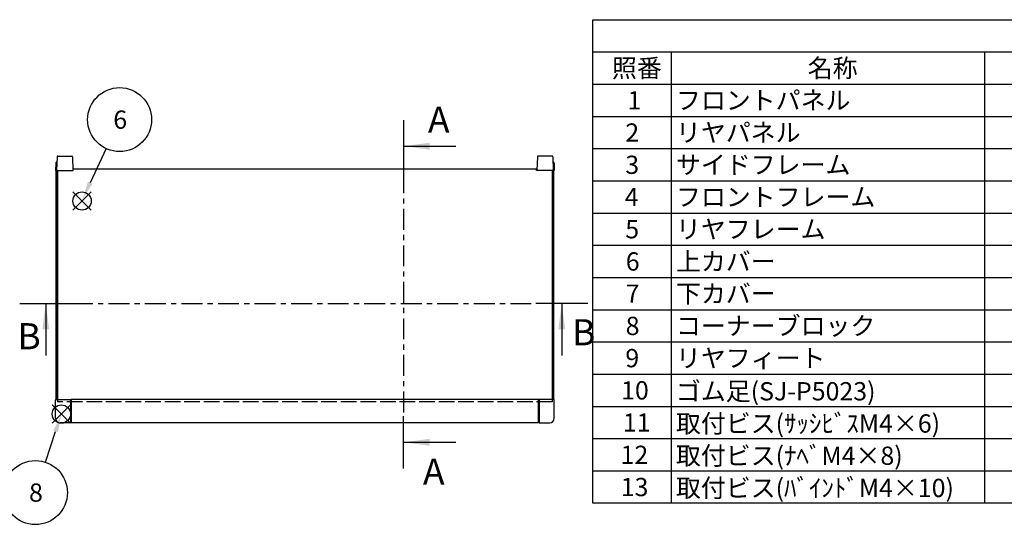
# Model space of a CAD drawing. Extents: x -70 to 2013, y -621 to 1271.
# Drawn here: x 451 to 1300, y 817 to 1260 of the extents above; entities that cross this region are included whole.
import ezdxf

# ---------------------------------------------------------------- set-up
doc = ezdxf.new("R2010")
doc.units = 0
doc.header["$LTSCALE"] = 4.5
for name, pattern in [('AM_ISO02W050X2', [3.75, 3, -0.75]), ('AM_ISO08W050', [18, 12, -1.5, 3, -1.5]), ('CENTER', [7, 4, -1, 1, -1])]:
    doc.linetypes.add(name, pattern=pattern)
doc.layers.get('0').update_dxf_attribs({"linetype": 'CONTINUOUS'})
for name, color, linetype in [('AM_10', 7, 'AM_ISO08W050'), ('AM_12', 7, 'CONTINUOUS'), ('AM_5', 3, 'CONTINUOUS'), ('上ｶﾊ__', 6, 'CONTINUOUS'), ('上ｶﾊ__0', 6, 'AM_ISO02W050X2'), ('ｺ_ﾅ_ﾌ_ﾛｯｸ', 8, 'CONTINUOUS'), ('ｻｲﾄ_ﾌﾚ_ﾑ', 5, 'CONTINUOUS'), ('ﾌﾛﾝﾄﾌﾚ_ﾑ', 3, 'CONTINUOUS'), ('ﾘﾔﾌｨ_ﾄ', 9, 'CONTINUOUS'), ('ﾘﾔﾌﾚ_ﾑ', 4, 'CONTINUOUS')]:
    doc.layers.add(name, color=color, linetype=linetype)
doc.styles.add('ACISOTS', font='isocp.shx', dxfattribs={"height": 1, "bigfont": 'extfont.shx'})

# ---------------------------------------------------------------- blocks, each defined once
blk = doc.blocks.new('*S17')
at = {"layer": 'AM_12', "color": 4}
for p, q in [((494.66, 912.06, -374.38), (478.91, 927.81, -374.38)), ((494.66, 927.81, -374.38), (478.91, 912.06, -374.38))]:
    blk.add_line(p, q, dxfattribs=at)
blk.add_circle((486.79, 919.94, -374.38), 7.88, dxfattribs=at)
blk = doc.blocks.new('*U102')
at = {"layer": 'AM_5', "color": 7, "style": 'ACISOTS'}
blk.add_text('8', height=15.75, dxfattribs=at).set_placement((458.91, 844.36, -374.38))
blk = doc.blocks.new('*S28')
at = {"layer": 'AM_5'}
blk.add_line((473.07, 878.4, -374.38), (481.85, 904.98, -374.38), dxfattribs=at)
at = {"layer": 'AM_5', "color": 3}
blk.add_circle((464.42, 852.23, -374.38), 27.56, dxfattribs=at)
at = {"layer": 'AM_5'}
blk.add_trace([(483.82, 904.33, -374.38), (479.88, 905.63, -374.38), (486.79, 919.94, -374.38)], dxfattribs=at)
at = {"layer": 'ﾘﾔﾌﾚ_ﾑ'}
blk.add_blockref('*U102', (0, 0), dxfattribs=at)
blk = doc.blocks.new('*S41')
at = {"layer": 'AM_12', "color": 4}
for p, q in [((496.74, 1095.78, -374.38), (512.49, 1111.53, -374.38)), ((496.74, 1111.53, -374.38), (512.49, 1095.78, -374.38))]:
    blk.add_line(p, q, dxfattribs=at)
blk.add_circle((504.61, 1103.65, -374.38), 7.88, dxfattribs=at)
blk = doc.blocks.new('*U112')
at = {"layer": 'AM_5', "color": 7, "style": 'ACISOTS'}
blk.add_text('6', height=15.75, dxfattribs=at).set_placement((531.56, 1165.95, -374.38))
blk = doc.blocks.new('*S42')
at = {"layer": 'AM_5'}
blk.add_line((525.34, 1148.85, -374.38), (511.63, 1119.45, -374.38), dxfattribs=at)
at = {"layer": 'AM_5', "color": 3}
blk.add_circle((536.99, 1173.83, -374.38), 27.56, dxfattribs=at)
at = {"layer": 'AM_5'}
blk.add_trace([(509.75, 1120.33, -374.38), (513.51, 1118.57, -374.38), (504.98, 1105.18, -374.38)], dxfattribs=at)
at = {"layer": 'ﾘﾔﾌﾚ_ﾑ'}
blk.add_blockref('*U112', (0, 0), dxfattribs=at)
blk = doc.blocks.new('*U113')
at = {"color": 2, "style": 'ACISOTS'}
blk.add_text('1', height=15.75, dxfattribs=at).set_placement((974.8125, 1182.6))
blk = doc.blocks.new('*U114')
at = {"color": 2, "style": 'ACISOTS'}
blk.add_text('フロントパネル', height=15.75, dxfattribs=at).set_placement((1016.55, 1182.6))
blk = doc.blocks.new('*U118')
at = {"color": 2, "style": 'ACISOTS'}
blk.add_text('2', height=15.75, dxfattribs=at).set_placement((972.96, 1154.81))
blk = doc.blocks.new('*U119')
at = {"color": 2, "style": 'ACISOTS'}
blk.add_text('リヤパネル', height=15.75, dxfattribs=at).set_placement((1016.55, 1154.8125))
blk = doc.blocks.new('*U123')
at = {"color": 2, "style": 'ACISOTS'}
blk.add_text('3', height=15.75, dxfattribs=at).set_placement((972.91, 1127.03))
blk = doc.blocks.new('*U124')
at = {"color": 2, "style": 'ACISOTS'}
blk.add_text('サイドフレーム', height=15.75, dxfattribs=at).set_placement((1016.55, 1127.025))
blk = doc.blocks.new('*U128')
at = {"color": 2, "style": 'ACISOTS'}
blk.add_text('4', height=15.75, dxfattribs=at).set_placement((972.45, 1099.2375))
blk = doc.blocks.new('*U129')
at = {"color": 2, "style": 'ACISOTS'}
blk.add_text('フロントフレーム', height=15.75, dxfattribs=at).set_placement((1016.55, 1099.2375))
blk = doc.blocks.new('*U133')
at = {"color": 2, "style": 'ACISOTS'}
blk.add_text('5', height=15.75, dxfattribs=at).set_placement((972.91, 1071.45))
blk = doc.blocks.new('*U134')
at = {"color": 2, "style": 'ACISOTS'}
blk.add_text('リヤフレーム', height=15.75, dxfattribs=at).set_placement((1016.55, 1071.45))
blk = doc.blocks.new('*U138')
at = {"color": 2, "style": 'ACISOTS'}
blk.add_text('6', height=15.75, dxfattribs=at).set_placement((973.32, 1043.66))
blk = doc.blocks.new('*U139')
at = {"color": 2, "style": 'ACISOTS'}
blk.add_text('上カバー', height=15.75, dxfattribs=at).set_placement((1016.55, 1043.6625))
blk = doc.blocks.new('*U143')
at = {"color": 2, "style": 'ACISOTS'}
blk.add_text('7', height=15.75, dxfattribs=at).set_placement((973.2375, 1015.875))
blk = doc.blocks.new('*U144')
at = {"color": 2, "style": 'ACISOTS'}
blk.add_text('下カバー', height=15.75, dxfattribs=at).set_placement((1016.55, 1015.875))
blk = doc.blocks.new('*U148')
at = {"color": 2, "style": 'ACISOTS'}
blk.add_text('8', height=15.75, dxfattribs=at).set_placement((973.2375, 988.0875))
blk = doc.blocks.new('*U149')
at = {"color": 2, "style": 'ACISOTS'}
blk.add_text('コーナーブロック', height=15.75, dxfattribs=at).set_placement((1016.55, 988.0875))
blk = doc.blocks.new('*U153')
at = {"color": 2, "style": 'ACISOTS'}
blk.add_text('9', height=15.75, dxfattribs=at).set_placement((972.97, 960.3))
blk = doc.blocks.new('*U154')
at = {"color": 2, "style": 'ACISOTS'}
blk.add_text('リヤフィート', height=15.75, dxfattribs=at).set_placement((1016.55, 960.3))
blk = doc.blocks.new('*U158')
at = {"color": 2, "style": 'ACISOTS'}
blk.add_text('10', height=15.75, dxfattribs=at).set_placement((969.29, 932.51))
blk = doc.blocks.new('*U159')
at = {"color": 2, "style": 'ACISOTS'}
blk.add_text('ゴム足(SJ-P5023)', height=15.75, dxfattribs=at).set_placement((1016.55, 931.725))
blk = doc.blocks.new('*U163')
at = {"color": 2, "style": 'ACISOTS'}
blk.add_text('11', height=15.75, dxfattribs=at).set_placement((970.875, 904.725))
blk = doc.blocks.new('*U164')
at = {"color": 2, "style": 'ACISOTS'}
blk.add_text('取付ビス(ｻｯｼﾋﾞｽM4×6)', height=15.75, dxfattribs=at).set_placement((1016.55, 903.9375))
blk = doc.blocks.new('*U168')
at = {"color": 2, "style": 'ACISOTS'}
blk.add_text('12', height=15.75, dxfattribs=at).set_placement((968.83, 876.93))
blk = doc.blocks.new('*U169')
at = {"color": 2, "style": 'ACISOTS'}
blk.add_text('取付ビス(ﾅﾍﾞM4×8)', height=15.75, dxfattribs=at).set_placement((1016.55, 876.15))
blk = doc.blocks.new('*U173')
at = {"color": 2, "style": 'ACISOTS'}
blk.add_text('13', height=15.75, dxfattribs=at).set_placement((968.97, 849.15))
blk = doc.blocks.new('*U174')
at = {"color": 2, "style": 'ACISOTS'}
blk.add_text('取付ビス(ﾊﾞｲﾝﾄﾞM4×10)', height=15.75, dxfattribs=at).set_placement((1016.55, 848.3625))
blk = doc.blocks.new('*U178')
at = {"color": 2, "style": 'ACISOTS'}
blk.add_text('照番', height=15.75, dxfattribs=at).set_placement((961.425, 1210.3875))
blk = doc.blocks.new('*U179')
at = {"color": 2, "style": 'ACISOTS'}
blk.add_text('名称', height=15.75, dxfattribs=at).set_placement((1130.175, 1210.3875))
blk = doc.blocks.new('*S43')
at = {"color": 7}
for p, q in [((945, 1260), (1813.5, 1260)), ((945, 843.1875), (945, 1260)), ((1813.5, 843.1875), (945, 843.1875))]:
    blk.add_line(p, q, dxfattribs=at)
at = {"color": 1}
for p, q in [((945, 1232.2125), (1813.5, 1232.2125)), ((1012.5, 1232.2125), (1012.5, 1204.425)), ((1282.5, 1232.2125), (1282.5, 1204.425)), ((945, 1204.425), (1813.5, 1204.425)), ((1012.5, 1204.425), (1012.5, 1176.6375)), ((1282.5, 1204.425), (1282.5, 1176.6375)), ((945, 1176.6375), (1813.5, 1176.6375)), ((1012.5, 1176.6375), (1012.5, 1148.85)), ((1282.5, 1176.6375), (1282.5, 1148.85)), ((945, 1148.85), (1813.5, 1148.85)), ((1012.5, 1148.85), (1012.5, 1121.0625)), ((1282.5, 1148.85), (1282.5, 1121.0625)), ((945, 1121.0625), (1813.5, 1121.0625)), ((1012.5, 1121.0625), (1012.5, 1093.275)), ((1282.5, 1121.0625), (1282.5, 1093.275)), ((945, 1093.275), (1813.5, 1093.275)), ((1012.5, 1093.275), (1012.5, 1065.4875)), ((1282.5, 1093.275), (1282.5, 1065.4875)), ((945, 1065.4875), (1813.5, 1065.4875)), ((1012.5, 1065.4875), (1012.5, 1037.7)), ((1282.5, 1065.4875), (1282.5, 1037.7)), ((945, 1037.7), (1813.5, 1037.7)), ((1012.5, 1037.7), (1012.5, 1009.9125)), ((1282.5, 1037.7), (1282.5, 1009.9125)), ((945, 1009.9125), (1813.5, 1009.9125)), ((1012.5, 1009.9125), (1012.5, 982.125)), ((1282.5, 1009.9125), (1282.5, 982.125)), ((945, 982.125), (1813.5, 982.125)), ((1012.5, 982.125), (1012.5, 954.3375)), ((1282.5, 982.125), (1282.5, 954.3375)), ((945, 954.3375), (1813.5, 954.3375)), ((1012.5, 954.3375), (1012.5, 926.55)), ((1282.5, 954.3375), (1282.5, 926.55)), ((945, 926.55), (1813.5, 926.55)), ((1012.5, 926.55), (1012.5, 898.7625)), ((1282.5, 926.55), (1282.5, 898.7625)), ((945, 898.7625), (1813.5, 898.7625)), ((1012.5, 898.7625), (1012.5, 870.975)), ((1282.5, 898.7625), (1282.5, 870.975)), ((945, 870.975), (1813.5, 870.975)), ((1012.5, 870.975), (1012.5, 843.1875)), ((1282.5, 870.975), (1282.5, 843.1875))]:
    blk.add_line(p, q, dxfattribs=at)
at = {"layer": 'ﾘﾔﾌﾚ_ﾑ'}
for name in ['*U178', '*U179', '*U113', '*U114', '*U119', '*U118', '*U123', '*U124', '*U128', '*U129', '*U133', '*U134', '*U139', '*U138', '*U143', '*U144', '*U148', '*U149', '*U153', '*U154', '*U158', '*U159', '*U163', '*U164', '*U168', '*U169', '*U174', '*U173']:
    blk.add_blockref(name, (0, 0), dxfattribs=at)
blk = doc.blocks.new('*U184')
at = {"layer": 'AM_10', "color": 8, "style": 'ACISOTS'}
blk.add_text('B', height=22.5, dxfattribs=at).set_placement((448.85, 975.82, -374.38))
blk = doc.blocks.new('*U185')
at = {"layer": 'AM_10', "color": 8, "style": 'ACISOTS'}
blk.add_text('B', height=22.5, dxfattribs=at).set_placement((926.95, 979.23, -374.38))
blk = doc.blocks.new('*S44')
at = {"layer": 'AM_10', "color": 8}
for p, q in [((450.87, 1015.37, -374.38), (495.87, 1015.37, -374.38)), ((473.37, 1015.37, -374.38), (473.37, 970.37, -374.38)), ((940.65, 1015.37, -374.38), (895.65, 1015.37, -374.38)), ((918.15, 1015.37, -374.38), (918.15, 970.37, -374.38))]:
    blk.add_line(p, q, dxfattribs=at)
at = {"layer": 'AM_10', "color": 8, "linetype": 'CENTER'}
blk.add_line((495.87, 1015.37, -374.38), (895.65, 1015.37, -374.38), dxfattribs=at)
at = {"layer": 'AM_10', "color": 8, "extrusion": (0, 0, -1)}
blk.add_trace([(-470.41, 992.87, 374.38), (-476.34, 992.87, 374.38), (-473.37, 1015.37, 374.38)], dxfattribs=at)
at = {"layer": 'AM_10', "color": 8}
blk.add_trace([(921.11, 992.87, -374.38), (915.18, 992.87, -374.38), (918.15, 1015.37, -374.38)], dxfattribs=at)
at = {"layer": 'ﾘﾔﾌﾚ_ﾑ'}
for name in ['*U185', '*U184']:
    blk.add_blockref(name, (0, 0), dxfattribs=at)
blk = doc.blocks.new('*U187')
at = {"layer": 'AM_10', "color": 8, "style": 'ACISOTS'}
blk.add_text('B', height=22.5, dxfattribs=at).set_placement((448.85, 975.82, -374.38))
blk = doc.blocks.new('*U188')
at = {"layer": 'AM_10', "color": 8, "style": 'ACISOTS'}
blk.add_text('B', height=22.5, dxfattribs=at).set_placement((926.95, 979.23, -374.38))
blk = doc.blocks.new('*S45')
at = {"layer": 'AM_10', "color": 8}
for p, q in [((450.87, 1015.37, -374.38), (495.87, 1015.37, -374.38)), ((473.37, 1015.37, -374.38), (473.37, 970.37, -374.38)), ((940.65, 1015.37, -374.38), (895.65, 1015.37, -374.38)), ((918.15, 1015.37, -374.38), (918.15, 970.37, -374.38))]:
    blk.add_line(p, q, dxfattribs=at)
at = {"layer": 'AM_10', "color": 8, "linetype": 'CENTER'}
blk.add_line((495.87, 1015.37, -374.38), (895.65, 1015.37, -374.38), dxfattribs=at)
at = {"layer": 'AM_10', "color": 8, "extrusion": (0, 0, -1)}
blk.add_trace([(-470.41, 992.87, 374.38), (-476.34, 992.87, 374.38), (-473.37, 1015.37, 374.38)], dxfattribs=at)
at = {"layer": 'AM_10', "color": 8}
blk.add_trace([(921.11, 992.87, -374.38), (915.18, 992.87, -374.38), (918.15, 1015.37, -374.38)], dxfattribs=at)
at = {"layer": 'ﾘﾔﾌﾚ_ﾑ'}
for name in ['*U188', '*U187']:
    blk.add_blockref(name, (0, 0), dxfattribs=at)
blk = doc.blocks.new('*U190')
at = {"layer": 'AM_10', "color": 8, "style": 'ACISOTS'}
blk.add_text('C', height=22.5, dxfattribs=at).set_placement((445.49, 541.69))
blk = doc.blocks.new('*U191')
at = {"layer": 'AM_10', "color": 8, "style": 'ACISOTS'}
blk.add_text('C', height=22.5, dxfattribs=at).set_placement((930.44, 541.3))
blk = doc.blocks.new('*U192')
at = {"layer": 'AM_10', "color": 8, "style": 'ACISOTS'}
blk.add_text('C-C 断面図', height=22.5, dxfattribs=at).set_placement((150.53, 885.27, -374.38))
blk = doc.blocks.new('*S46')
at = {"layer": 'AM_10', "color": 8}
for p, q in [((475.3, 532.54), (475.3, 577.54)), ((919.02, 532.54), (919.02, 577.54)), ((452.8, 532.54), (497.8, 532.54)), ((941.52, 532.54), (896.52, 532.54))]:
    blk.add_line(p, q, dxfattribs=at)
at = {"layer": 'AM_10', "color": 8, "linetype": 'CENTER'}
blk.add_line((497.8, 532.54), (896.52, 532.54), dxfattribs=at)
at = {"layer": 'AM_10', "color": 8}
blk.add_trace([(472.34, 555.04), (478.26, 555.04), (475.3, 532.54)], dxfattribs=at)
at = {"layer": 'AM_10', "color": 8, "extrusion": (0, 0, -1)}
blk.add_trace([(-921.99, 555.04), (-916.06, 555.04), (-919.02, 532.54)], dxfattribs=at)
at = {"layer": 'ﾘﾔﾌﾚ_ﾑ'}
for name in ['*U192', '*U190', '*U191']:
    blk.add_blockref(name, (0, 0), dxfattribs=at)
blk = doc.blocks.new('*U193')
at = {"layer": 'AM_10', "color": 8, "style": 'ACISOTS'}
blk.add_text('C', height=22.5, dxfattribs=at).set_placement((445.49, 541.69))
blk = doc.blocks.new('*U194')
at = {"layer": 'AM_10', "color": 8, "style": 'ACISOTS'}
blk.add_text('C', height=22.5, dxfattribs=at).set_placement((930.44, 541.3))
blk = doc.blocks.new('*U195')
at = {"layer": 'AM_10', "color": 8, "style": 'ACISOTS'}
blk.add_text('C-C 断面図', height=22.5, dxfattribs=at).set_placement((150.53, 885.27, -374.38))
blk = doc.blocks.new('*S47')
at = {"layer": 'AM_10', "color": 8}
for p, q in [((475.3, 532.54), (475.3, 577.54)), ((919.02, 532.54), (919.02, 577.54)), ((452.8, 532.54), (497.8, 532.54)), ((941.52, 532.54), (896.52, 532.54))]:
    blk.add_line(p, q, dxfattribs=at)
at = {"layer": 'AM_10', "color": 8, "linetype": 'CENTER'}
blk.add_line((497.8, 532.54), (896.52, 532.54), dxfattribs=at)
at = {"layer": 'AM_10', "color": 8}
blk.add_trace([(472.34, 555.04), (478.26, 555.04), (475.3, 532.54)], dxfattribs=at)
at = {"layer": 'AM_10', "color": 8, "extrusion": (0, 0, -1)}
blk.add_trace([(-921.99, 555.04), (-916.06, 555.04), (-919.02, 532.54)], dxfattribs=at)
at = {"layer": 'ﾘﾔﾌﾚ_ﾑ'}
for name in ['*U195', '*U193', '*U194']:
    blk.add_blockref(name, (0, 0), dxfattribs=at)
blk = doc.blocks.new('*U196')
at = {"layer": 'AM_10', "color": 8, "style": 'ACISOTS'}
blk.add_text('A', height=22.5, dxfattribs=at).set_placement((802.78, 1162.54, -374.38))
blk = doc.blocks.new('*U197')
at = {"layer": 'AM_10', "color": 8, "style": 'ACISOTS'}
blk.add_text('A', height=22.5, dxfattribs=at).set_placement((798.48, 859.08, -374.38))
blk = doc.blocks.new('*U198')
at = {"layer": 'AM_10', "color": 8, "style": 'ACISOTS'}
blk.add_text('A-A 断面図', height=22.5, dxfattribs=at).set_placement((1024.78, 684.28, -374.38))
blk = doc.blocks.new('*S48')
at = {"layer": 'AM_10', "color": 8}
for p, q in [((781.72, 1173.43, -374.38), (781.72, 1128.43, -374.38)), ((781.72, 1150.93, -374.38), (826.72, 1150.93, -374.38)), ((781.72, 873.09, -374.38), (781.72, 918.09, -374.38)), ((781.72, 895.59, -374.38), (826.72, 895.59, -374.38))]:
    blk.add_line(p, q, dxfattribs=at)
at = {"layer": 'AM_10', "color": 8, "linetype": 'CENTER'}
blk.add_line((781.72, 1128.43, -374.38), (781.72, 918.09, -374.38), dxfattribs=at)
at = {"layer": 'AM_10', "color": 8}
blk.add_trace([(804.22, 1153.89, -374.38), (804.22, 1147.97, -374.38), (781.72, 1150.93, -374.38)], dxfattribs=at)
at = {"layer": 'AM_10', "color": 8, "extrusion": (0, 0, -1)}
blk.add_trace([(-804.22, 892.63, 374.38), (-804.22, 898.56, 374.38), (-781.72, 895.59, 374.38)], dxfattribs=at)
at = {"layer": 'ﾘﾔﾌﾚ_ﾑ'}
for name in ['*U196', '*U197', '*U198']:
    blk.add_blockref(name, (0, 0), dxfattribs=at)
blk = doc.blocks.new('*U199')
at = {"layer": 'AM_10', "color": 8, "style": 'ACISOTS'}
blk.add_text('A', height=22.5, dxfattribs=at).set_placement((802.78, 1162.54, -374.38))
blk = doc.blocks.new('*U200')
at = {"layer": 'AM_10', "color": 8, "style": 'ACISOTS'}
blk.add_text('A', height=22.5, dxfattribs=at).set_placement((798.48, 859.08, -374.38))
blk = doc.blocks.new('*U201')
at = {"layer": 'AM_10', "color": 8, "style": 'ACISOTS'}
blk.add_text('A-A 断面図', height=22.5, dxfattribs=at).set_placement((1024.78, 684.28, -374.38))
blk = doc.blocks.new('*S49')
at = {"layer": 'AM_10', "color": 8}
for p, q in [((781.72, 1173.43, -374.38), (781.72, 1128.43, -374.38)), ((781.72, 1150.93, -374.38), (826.72, 1150.93, -374.38)), ((781.72, 873.09, -374.38), (781.72, 918.09, -374.38)), ((781.72, 895.59, -374.38), (826.72, 895.59, -374.38))]:
    blk.add_line(p, q, dxfattribs=at)
at = {"layer": 'AM_10', "color": 8, "linetype": 'CENTER'}
blk.add_line((781.72, 1128.43, -374.38), (781.72, 918.09, -374.38), dxfattribs=at)
at = {"layer": 'AM_10', "color": 8}
blk.add_trace([(804.22, 1153.89, -374.38), (804.22, 1147.97, -374.38), (781.72, 1150.93, -374.38)], dxfattribs=at)
at = {"layer": 'AM_10', "color": 8, "extrusion": (0, 0, -1)}
blk.add_trace([(-804.22, 892.63, 374.38), (-804.22, 898.56, 374.38), (-781.72, 895.59, 374.38)], dxfattribs=at)
at = {"layer": 'ﾘﾔﾌﾚ_ﾑ'}
for name in ['*U199', '*U200', '*U201']:
    blk.add_blockref(name, (0, 0), dxfattribs=at)

msp = doc.modelspace()

# ---------------------------------------------------------------- linework, layer by layer
at = {"layer": '上ｶﾊ__'}
for p, q in [((483.47, 1129.858, -374.381), (496.97, 1129.858, -374.381)), ((483.47, 1129.858, -374.381), (483.47, 932.358, -374.381)), ((496.97, 1131.358, -374.381), (896.47, 1131.358, -374.381)), ((496.97, 1129.858, -374.381), (496.97, 1131.358, -374.381)), ((896.47, 1129.858, -374.381), (896.47, 1131.358, -374.381)), ((909.97, 1129.858, -374.381), (896.47, 1129.858, -374.381)), ((909.97, 1129.858, -374.381), (909.97, 932.358, -374.381))]:
    msp.add_line(p, q, dxfattribs=at)
at = {"layer": '上ｶﾊ__0'}
for p, q in [((483.47, 932.358, -374.381), (483.47, 930.358, -374.381)), ((909.97, 930.358, -374.381), (483.47, 930.358, -374.381)), ((909.97, 932.358, -374.381), (909.97, 930.358, -374.381))]:
    msp.add_line(p, q, dxfattribs=at)
at = {"layer": 'ｺ_ﾅ_ﾌ_ﾛｯｸ'}
for p, q in [((481.72, 916.358, -374.381), (481.72, 932.058, -374.381)), ((482.02, 932.358, -374.381), (495.22, 932.358, -374.381)), ((494.72, 932.358, -374.381), (494.72, 912.358, -374.381)), ((495.22, 932.358, -374.381), (495.22, 912.658, -374.381)), ((911.42, 932.358, -374.381), (898.22, 932.358, -374.381)), ((898.22, 932.358, -374.381), (898.22, 912.658, -374.381)), ((898.72, 932.358, -374.381), (898.72, 912.358, -374.381)), ((911.72, 916.358, -374.381), (911.72, 932.058, -374.381)), ((494.72, 912.358, -374.381), (485.72, 912.358, -374.381)), ((494.72, 912.658, -374.381), (495.22, 912.658, -374.381)), ((898.72, 912.658, -374.381), (898.22, 912.658, -374.381)), ((898.72, 912.358, -374.381), (907.72, 912.358, -374.381))]:
    msp.add_line(p, q, dxfattribs=at)
for centre, radius, start, end in [((482.02, 932.058, -374.381), 0.3, 90, 180), ((911.42, 932.058, -374.381), 0.3, 0, 90), ((485.72, 916.358, -374.381), 4, 180, 270), ((907.72, 916.358, -374.381), 4, 270, 0)]:
    msp.add_arc(centre, radius, start, end, dxfattribs=at)
at = {"layer": 'ｻｲﾄ_ﾌﾚ_ﾑ'}
for p, q in [((482.22, 932.358, -374.381), (482.22, 1129.858, -374.381)), ((482.22, 1129.858, -374.381), (483.47, 1129.858, -374.381)), ((483.22, 932.358, -374.381), (483.22, 1129.858, -374.381)), ((911.22, 1129.858, -374.381), (909.97, 1129.858, -374.381)), ((910.22, 932.358, -374.381), (910.22, 1129.858, -374.381)), ((911.22, 932.358, -374.381), (911.22, 1129.858, -374.381)), ((482.22, 932.358, -374.381), (483.47, 932.358, -374.381)), ((911.22, 932.358, -374.381), (909.97, 932.358, -374.381))]:
    msp.add_line(p, q, dxfattribs=at)
at = {"layer": 'ﾌﾛﾝﾄﾌﾚ_ﾑ'}
for p, q in [((898.22, 932.358, -374.381), (495.22, 932.358, -374.381)), ((495.22, 912.358, -374.381), (495.22, 932.358, -374.381)), ((898.22, 912.358, -374.381), (898.22, 932.358, -374.381)), ((898.22, 912.358, -374.381), (495.22, 912.358, -374.381))]:
    msp.add_line(p, q, dxfattribs=at)
at = {"layer": 'ﾘﾔﾌｨ_ﾄ'}
for p, q in [((483.139, 1141.876, -374.381), (482.72, 1129.858, -374.381)), ((483.639, 1142.358, -374.381), (495.8, 1142.358, -374.381)), ((496.3, 1141.876, -374.381), (496.72, 1129.858, -374.381)), ((897.139, 1141.876, -374.381), (896.72, 1129.858, -374.381)), ((909.8, 1142.358, -374.381), (897.639, 1142.358, -374.381)), ((910.3, 1141.876, -374.381), (910.72, 1129.858, -374.381)), ((481.948, 1136.393, -374.381), (481.72, 1129.858, -374.381)), ((481.72, 1129.858, -374.381), (496.72, 1129.858, -374.381)), ((482.947, 1137.358, -374.381), (482.981, 1137.358, -374.381)), ((911.72, 1129.858, -374.381), (896.72, 1129.858, -374.381)), ((910.492, 1137.358, -374.381), (910.458, 1137.358, -374.381)), ((911.491, 1136.393, -374.381), (911.72, 1129.858, -374.381))]:
    msp.add_line(p, q, dxfattribs=at)
for centre, radius, start, end in [((483.639, 1141.858, -374.381), 0.5, 90, 178), ((495.8, 1141.858, -374.381), 0.5, 2, 90), ((897.639, 1141.858, -374.381), 0.5, 90, 178), ((909.8, 1141.858, -374.381), 0.5, 2, 90), ((482.947, 1136.358, -374.381), 1, 90, 178), ((910.492, 1136.358, -374.381), 1, 2, 90)]:
    msp.add_arc(centre, radius, start, end, dxfattribs=at)

# ---------------------------------------------------------------- block references
msp.add_blockref('*S43', (0, 0))
at = {"layer": 'AM_10', "color": 8}
for name in ['*S48', '*S49', '*S44', '*S45', '*S46', '*S47']:
    msp.add_blockref(name, (0, 0), dxfattribs=at)
at = {"layer": 'AM_12'}
for name in ['*S41', '*S17']:
    msp.add_blockref(name, (0, 0), dxfattribs=at)
at = {"layer": 'AM_5'}
for name in ['*S42', '*S28']:
    msp.add_blockref(name, (0, 0), dxfattribs=at)

doc.saveas('drawing.dxf')
